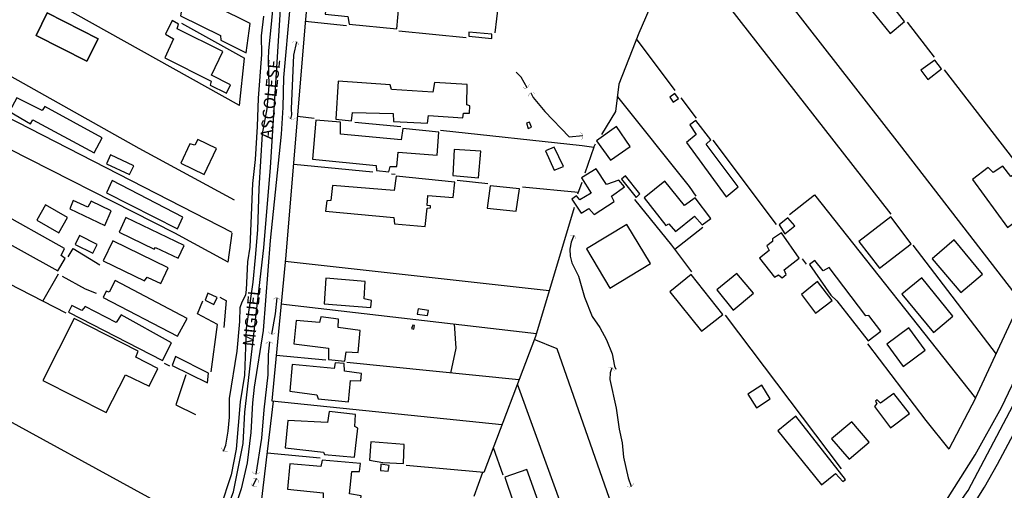
# Model space of a CAD drawing. Units: millimetres. Extents: x 178311 to 180727, y 1665960 to 1668738.
# Drawn here: x 180008 to 180213, y 1666940 to 1667038 of the extents above; entities that cross this region are included whole.
import ezdxf
from ezdxf.enums import TextEntityAlignment as Align

# ---------------------------------------------------------------- set-up
doc = ezdxf.new("R2010")
doc.units = ezdxf.units.MM
for name, color, linetype in [('IMAGEM', 7, 'Continuous'), ('V-BUEIRO', 5, 'Continuous'), ('V-EDIFICACAO', 30, 'Continuous'), ('V-EIXO_DE_LOGRADOURO', 3, 'Continuous'), ('V-LOTE', 1, 'Continuous'), ('V-NOME_DOS_LOGRADOUROS', 7, 'Continuous'), ('V-QUADRA', 6, 'Continuous'), ('V-TESTADA', 1, 'Continuous'), ('V-VALETA', 6, 'Continuous')]:
    doc.layers.add(name, color=color, linetype=linetype)
picture_1 = doc.add_image_def('image1.jpg', size_in_pixel=(4025, 4629))

# ---------------------------------------------------------------- blocks, each defined once
blk = doc.blocks.new('305')
at = {"color": 0, "linetype": 'ByBlock', "lineweight": -2, "const_width": 0.05}
blk.add_lwpolyline([(0.73, 0.39, 0.60863), (-0.73, 0.38)], format="xyb", dxfattribs=at)

msp = doc.modelspace()

# ---------------------------------------------------------------- linework, layer by layer
at = {"layer": 'V-EDIFICACAO'}
for points in [[(180178.69, 1667055.38), (180176.63, 1667053.73), (180180.23, 1667049.13), (180179.47, 1667047.98), (180184.05, 1667042.25), (180184.18, 1667041.61), (180189.6, 1667034.97), (180192.62, 1667037.46), (180178.69, 1667055.38)], [(180042.31, 1667043.82), (180041.4, 1667038.65), (180049.74, 1667034.54), (180049.8, 1667033.54), (180055.13, 1667030.94), (180055.93, 1667037.05), (180042.31, 1667043.82)], [(180072.22, 1667044.64), (180071.63, 1667038.99), (180076.31, 1667038.48), (180076.6, 1667036.92), (180086.56, 1667035.91), (180087.22, 1667043.11), (180072.22, 1667044.64)], [(180013.55, 1667039.25), (180024.2, 1667033.81), (180021.81, 1667029.16), (180011.22, 1667034.52), (180013.55, 1667039.25), (180011.22, 1667034.52), (180021.81, 1667029.16), (180024.2, 1667033.81)], [(180040.68, 1667035.95), (180041, 1667036.9), (180039.64, 1667037.64), (180038.26, 1667034.79), (180039.94, 1667033.8), (180038.09, 1667029.89), (180047.77, 1667025.03), (180047.58, 1667024.19), (180050.98, 1667022.49), (180051.81, 1667024.26), (180047.89, 1667026.23), (180050.22, 1667031.16), (180040.68, 1667035.95)], [(180101.63, 1667035.22), (180101.59, 1667034.38), (180106.4, 1667033.91), (180106.4, 1667033.91), (180106.44, 1667034.79), (180101.63, 1667035.22)], [(180196.03, 1667027.3), (180197.44, 1667025.38), (180200.3, 1667027.55), (180198.95, 1667029.36), (180196.03, 1667027.3)], [(180085.43, 1667023.26), (180085.17, 1667024.27), (180074.33, 1667024.99), (180073.83, 1667017.1), (180077.11, 1667016.72), (180077.31, 1667018.47), (180085.82, 1667018.24), (180085.84, 1667016.61), (180092.98, 1667016.25), (180093.2, 1667017.81), (180100.37, 1667017.36), (180100.51, 1667018.32), (180101.74, 1667018.35), (180101.83, 1667019.87), (180101.16, 1667020.05), (180101.29, 1667024.3), (180094.43, 1667024.73), (180094.09, 1667022.7), (180085.43, 1667023.26)], [(180143.61, 1667021.67), (180144.28, 1667020.63), (180145.38, 1667021.41), (180144.62, 1667022.44), (180143.61, 1667021.67)], [(180013.07, 1667019.68), (180012.49, 1667018.85), (180007.22, 1667021.51), (180005.65, 1667018.69), (180010.04, 1667016.13), (180010.56, 1667016.91), (180023.33, 1667010.06), (180025.01, 1667013.17), (180013.07, 1667019.68)], [(180087.8, 1667015.1), (180087.48, 1667012.74), (180074.78, 1667013.96), (180074.8, 1667016.45), (180069.68, 1667016.84), (180068.99, 1667008.72), (180082.22, 1667007.42), (180082.29, 1667006.36), (180084.88, 1667006.11), (180085.17, 1667007.19), (180086.59, 1667007.19), (180086.88, 1667010.22), (180095, 1667009.53), (180095.34, 1667014.35), (180087.8, 1667015.1)], [(180114.29, 1667016.45), (180113.68, 1667016.21), (180114.02, 1667015.11), (180114.69, 1667015.37), (180114.29, 1667016.45)], [(180148.99, 1667016.79), (180147.73, 1667015.86), (180149.07, 1667013.88), (180147.04, 1667012.19), (180147.04, 1667012.19), (180155.38, 1667000.89), (180157.86, 1667002.97), (180151.16, 1667011.88), (180152.13, 1667012.75), (180148.99, 1667016.79)], [(180128.28, 1667012.57), (180131.17, 1667008.49), (180135.32, 1667011.39), (180132.48, 1667015.51), (180128.28, 1667012.57)], [(180044.36, 1667011.68), (180043.35, 1667011.9), (180041.44, 1667007.87), (180046.34, 1667005.51), (180048.94, 1667010.96), (180045.02, 1667012.85), (180044.36, 1667011.68)], [(180098.53, 1667010.73), (180098.23, 1667005.3), (180103.66, 1667004.85), (180104.08, 1667010.37), (180098.53, 1667010.73)], [(180119.43, 1667011.23), (180117.59, 1667010.49), (180119.43, 1667006.45), (180121.4, 1667007.22), (180119.43, 1667011.23)], [(180026.77, 1667009.62), (180025.96, 1667007.76), (180030.76, 1667005.51), (180031.62, 1667007.33), (180026.77, 1667009.62)], [(180130.34, 1667003.43), (180128.18, 1667006.74), (180125.14, 1667004.83), (180127.17, 1667001.63), (180124.82, 1667000.25), (180124.1, 1667001.05), (180123.11, 1667000.41), (180125.05, 1666997.46), (180126.65, 1666998.42), (180127.75, 1666997.15), (180131.95, 1666999.86), (180131.42, 1667001.01), (180134.13, 1667002.95), (180132.9, 1667004.36), (180130.34, 1667003.43)], [(180211.08, 1667005.94), (180210.05, 1667006.99), (180206.81, 1667004.47), (180214.12, 1666994.48), (180216.16, 1666996), (180216.84, 1666995.54), (180218.28, 1666996.56), (180217.59, 1666997.69), (180220.21, 1666999.79), (180215.88, 1667005.75), (180214.77, 1667005.13), (180213.12, 1667007.24), (180211.08, 1667005.94)], [(180027.11, 1667004.27), (180025.91, 1667001.69), (180040.75, 1666994.21), (180041.89, 1666996.63), (180027.11, 1667004.27)], [(180086.43, 1667005.15), (180086.03, 1667002.2), (180073.16, 1667003.25), (180072.8, 1667000.11), (180071.92, 1667000.03), (180071.7, 1666997.88), (180085.95, 1666996.53), (180086.07, 1666995.2), (180092.51, 1666994.69), (180092.93, 1666998.48), (180093.59, 1666998.56), (180093.62, 1666999.01), (180092.93, 1666999.07), (180093.02, 1667001.13), (180098.32, 1667000.72), (180098.65, 1667003.9), (180086.43, 1667005.15)], [(180134.3, 1667005.25), (180133.46, 1667004.54), (180136.54, 1667000.76), (180137.31, 1667001.49), (180134.3, 1667005.25)], [(180142.52, 1667004.1), (180138.22, 1667000.69), (180142.77, 1666994.9), (180143.38, 1666995.22), (180144.74, 1666993.63), (180148.76, 1666996.8), (180150.37, 1666995.03), (180152.17, 1666996.37), (180148.9, 1667000.67), (180146.68, 1666999.06), (180142.52, 1667004.1)], [(180106.06, 1667003.16), (180105.45, 1666998.52), (180111.52, 1666997.87), (180112.17, 1667002.56), (180106.06, 1667003.16)], [(180018.98, 1667000.07), (180018.27, 1666998.34), (180025.6, 1666994.86), (180026.9, 1666997.91), (180022.74, 1666999.99), (180022.02, 1666998.72), (180018.98, 1667000.07)], [(180002.7, 1666998.16), (180000.39, 1666993.9), (180015.74, 1666985.39), (180017.32, 1666987.99), (180016.44, 1666988.59), (180017.18, 1666990.07), (180002.7, 1666998.16)], [(180013.18, 1666999.22), (180011.39, 1666995.98), (180015.97, 1666993.37), (180017.79, 1666996.54), (180013.18, 1666999.22)], [(180029.96, 1666996.58), (180028.56, 1666993.46), (180035.89, 1666989.94), (180036.2, 1666990.31), (180040.88, 1666988.07), (180042.15, 1666990.69), (180029.96, 1666996.58)], [(180168.23, 1666996.5), (180166.4, 1666995.01), (180167.63, 1666993.16), (180169.7, 1666994.79), (180168.23, 1666996.5)], [(180183.04, 1666991.56), (180187.4, 1666985.99), (180193.98, 1666991.06), (180189.72, 1666996.68), (180183.04, 1666991.56)], [(180134.62, 1666995.11), (180126.16, 1666990.03), (180131.02, 1666981.83), (180139.52, 1666986.94), (180134.62, 1666995.11)], [(180020.32, 1666992.77), (180019.41, 1666990.93), (180023.05, 1666989.09), (180023.98, 1666990.94), (180020.32, 1666992.77)], [(180027.26, 1666991.71), (180025.22, 1666987.53), (180033.85, 1666983.36), (180034.41, 1666984.11), (180037.3, 1666982.81), (180038.84, 1666986.02), (180027.26, 1666991.71)], [(180166.9, 1666993.34), (180165.02, 1666992.09), (180165.03, 1666991.55), (180163.81, 1666990.61), (180164.31, 1666989.64), (180162.33, 1666988.06), (180165.44, 1666984.08), (180166.27, 1666984.58), (180167.05, 1666983.99), (180167.88, 1666984.68), (180167.43, 1666985.6), (180170.63, 1666988.08), (180166.9, 1666993.34)], [(180198.36, 1666987.96), (180204.36, 1666980.9), (180208.92, 1666984.73), (180202.96, 1666991.92), (180198.36, 1666987.96)], [(180176.83, 1666986.15), (180175.63, 1666985.39), (180173.86, 1666987.59), (180172.72, 1666986.76), (180177.24, 1666980.38), (180178.49, 1666979.17), (180185, 1666970.79), (180187.66, 1666972.85), (180185.12, 1666976.09), (180184.52, 1666976.01), (180176.83, 1666986.15)], [(180027.74, 1666983.39), (180026.51, 1666980.94), (180025.84, 1666981.17), (180025.24, 1666979.87), (180040.79, 1666971.78), (180042.79, 1666975.49), (180027.74, 1666983.39)], [(180071.76, 1666983.89), (180071.42, 1666978.52), (180081.14, 1666977.77), (180081.27, 1666979.25), (180079.77, 1666979.56), (180079.97, 1666983.21), (180071.76, 1666983.89)], [(180143.61, 1666981.04), (180150.23, 1666972.8), (180154.67, 1666976.28), (180148.01, 1666984.66), (180143.61, 1666981.04)], [(180157.57, 1666984.88), (180153.41, 1666981.43), (180156.81, 1666977.25), (180161.04, 1666980.75), (180157.57, 1666984.88)], [(180196.2, 1666983.98), (180192.04, 1666980.57), (180198.63, 1666972.53), (180202.72, 1666975.94), (180196.2, 1666983.98)], [(180174.46, 1666983.17), (180171.07, 1666980.5), (180174.02, 1666976.61), (180177.51, 1666979.22), (180174.46, 1666983.17)], [(180047.08, 1666980.75), (180046.57, 1666979.29), (180048.38, 1666978.39), (180049.03, 1666979.88), (180047.08, 1666980.75)], [(180029.01, 1666976.26), (180027.94, 1666974.66), (180021.51, 1666978), (180020.78, 1666977.12), (180018.69, 1666978.21), (180017.97, 1666976.83), (180017.97, 1666976.83), (180037.66, 1666966.68), (180039.51, 1666970.43), (180029.01, 1666976.26)], [(180091.03, 1666977.46), (180090.85, 1666976.36), (180092.96, 1666976.07), (180093.17, 1666977.13), (180091.03, 1666977.46)], [(180019.2, 1666975.49), (180012.63, 1666962.56), (180025.85, 1666955.86), (180029.88, 1666963.72), (180034.81, 1666961.37), (180036.67, 1666965.02), (180032.09, 1666967.44), (180032.55, 1666968.69), (180019.2, 1666975.49)], [(180074.33, 1666973.63), (180074.41, 1666975.34), (180070.7, 1666975.83), (180070.44, 1666974.66), (180065.55, 1666975.07), (180065.08, 1666970.17), (180072.31, 1666969.3), (180072.27, 1666966.91), (180075.74, 1666966.55), (180076.01, 1666968.49), (180078.48, 1666968.41), (180078.91, 1666972.94), (180074.33, 1666973.63)], [(180089.92, 1666974.07), (180089.66, 1666973.37), (180090.09, 1666973.26), (180090.24, 1666973.99), (180089.92, 1666974.07)], [(180193.48, 1666973.5), (180188.9, 1666970.13), (180192.3, 1666965.49), (180196.91, 1666968.9), (180193.48, 1666973.5)], [(180040.35, 1666967.52), (180039.62, 1666965.7), (180047.03, 1666962.02), (180047.23, 1666964.08), (180040.35, 1666967.52)], [(180073.71, 1666966.21), (180073.51, 1666965.06), (180064.73, 1666965.89), (180064.19, 1666960.3), (180069.89, 1666959.58), (180070.15, 1666958.7), (180076.47, 1666958.11), (180076.88, 1666962.57), (180079.05, 1666962.48), (180079.21, 1666964.02), (180075.62, 1666964.51), (180075.57, 1666966.06), (180073.71, 1666966.21)], [(180159.86, 1666959.7), (180161.67, 1666956.87), (180164.56, 1666958.69), (180162.78, 1666961.55), (180159.86, 1666959.7)], [(180190.36, 1666959.83), (180187.6, 1666957.8), (180186.92, 1666958.52), (180186.56, 1666958.26), (180186.81, 1666957.74), (180186.31, 1666957.09), (180189.7, 1666952.63), (180193.64, 1666955.66), (180190.36, 1666959.83)], [(180072.42, 1666956.04), (180072.11, 1666953.77), (180063.78, 1666954.22), (180063.23, 1666948.46), (180071.26, 1666947.61), (180071.47, 1666947.07), (180077.75, 1666946.56), (180078.4, 1666952.56), (180077.77, 1666952.91), (180077.97, 1666955.46), (180072.42, 1666956.04)], [(180166.15, 1666952.05), (180175.24, 1666940.78), (180178.2, 1666943.15), (180179.69, 1666941.46), (180180.3, 1666941.89), (180169.9, 1666955.08), (180166.15, 1666952.05)], [(180177.35, 1666950.35), (180181.02, 1666946.13), (180185.19, 1666949.64), (180181.59, 1666953.92), (180177.35, 1666950.35)], [(180081.17, 1666949.76), (180080.84, 1666945.92), (180083.65, 1666945.45), (180087.97, 1666945.25), (180088.07, 1666949.17), (180081.17, 1666949.76)], [(180071, 1666945.95), (180070.7, 1666944.6), (180064.25, 1666945.15), (180063.72, 1666939.83), (180071.21, 1666939.08), (180071.16, 1666936.62), (180078.85, 1666936.2), (180079.11, 1666938.49), (180076.66, 1666938.9), (180077.14, 1666943.56), (180078.74, 1666943.54), (180078.95, 1666945.19), (180071, 1666945.95)], [(180083.26, 1666945.05), (180083.13, 1666943.76), (180084.77, 1666943.6), (180084.94, 1666944.81), (180083.26, 1666945.05)], [(180113.72, 1666944), (180109.14, 1666942.37), (180114.43, 1666926.69), (180120.55, 1666928.79), (180117.66, 1666937.49), (180116.06, 1666937.36), (180113.72, 1666944)]]:
    msp.add_lwpolyline(points, close=True, dxfattribs=at)
at = {"layer": 'V-EIXO_DE_LOGRADOURO'}
for points in [[(180031.12, 1666897.76), (180045.91, 1666921.89), (180052.49, 1666939.32), (180054.49, 1666949.38), (180054.82, 1666955.95), (180058.82, 1666990.25), (180060.18, 1667006.96), (180062.26, 1667039.98), (180065.09, 1667071.83)], [(180135.91, 1666885.62), (180152.79, 1666893.31), (180178.61, 1666906.85), (180191.92, 1666919.91), (180205.88, 1666939.62), (180221.28, 1666968.71), (180237.8, 1667003.4), (180242.39, 1667013.38)]]:
    msp.add_lwpolyline(points, dxfattribs=at)
at = {"layer": 'V-LOTE'}
for points in [[(180070.72, 1667071.84), (180067.4, 1667037.17), (180063.38, 1666988.67), (180060.48, 1666958.27)], [(180216.86, 1666979.08), (180191.53, 1667011.85), (180149.42, 1667065.89), (180151.68, 1667071.98)], [(180053.7, 1667019.89), (180009.15, 1667044.82), (180012.73, 1667071.73)], [(180149.5, 1667065.83), (180143.08, 1667048.84), (180137.11, 1667035.03), (180132.96, 1667024.37), (180132.23, 1667018.64), (180129.28, 1667013.86)], [(180143.5, 1667049.93), (180109.11, 1667053.48), (180108.81, 1667049.77), (180107.07, 1667035.09)], [(180145.13, 1667054.22), (180150.07, 1667048.11), (180189.75, 1666997.24)], [(180041.61, 1667037.07), (180054.76, 1667029.78)], [(180067.43, 1667037.49), (180076.07, 1667036.64)], [(180198.85, 1667030.03), (180193.25, 1667037.31)], [(180086.99, 1667035.51), (180101.07, 1667034.14)], [(180144.68, 1667023.08), (180136.61, 1667033.81)], [(180053.7, 1667019.89), (180054.76, 1667029.81)], [(180052.7, 1667000.19), (180032.74, 1667010.92), (180003.43, 1667027.38)], [(180224.17, 1666997.31), (180200.94, 1667027.4)], [(180132.65, 1667021.74), (180147.63, 1667003.02), (180149.02, 1667001.02)], [(180149.12, 1667017.3), (180145.97, 1667021.55)], [(180052.17, 1666993.4), (180002.06, 1667019.09)], [(180065.8, 1667017.67), (180069.28, 1667017.26)], [(180077.77, 1667016.42), (180087.38, 1667015.52)], [(180095.7, 1667014.75), (180125.29, 1667011.61), (180127.72, 1667011.24), (180128.06, 1667011.95)], [(180051.34, 1666987.25), (180040.17, 1666993.25), (180001.19, 1667013.03)], [(180165.84, 1666995.06), (180152.63, 1667012.72)], [(180127.72, 1667011.24), (180125.84, 1667005.78)], [(180065.03, 1667007.69), (180081.56, 1667006.06)], [(180085.48, 1667005.67), (180086.22, 1667005.58)], [(180105.57, 1667003.58), (180099.17, 1667004.29)], [(180124.43, 1667001.79), (180112.79, 1667002.89)], [(180125.21, 1667003.84), (180124.29, 1667001.42)], [(180148.18, 1666985.23), (180143.97, 1666990.8), (180136.3, 1667000.3)], [(180168.58, 1666997.18), (180173.79, 1667001.28), (180207.44, 1666958.87)], [(180123.61, 1666998.66), (180115.53, 1666971.75), (180104.77, 1666943.34), (180088.51, 1666944.79)], [(180207.44, 1666958.87), (180217.18, 1666979.78), (180224.23, 1666997.48)], [(180144.6, 1666989.97), (180150.48, 1666994.53)], [(180051.34, 1666987.25), (180052.19, 1666993.3)], [(180017.93, 1666988.32), (180018.98, 1666990.07), (180024.57, 1666986.67)], [(180211.78, 1666968.01), (180194.42, 1666990.76)], [(180172.11, 1666986.82), (180171.27, 1666987.93)], [(180042.65, 1666933.81), (179993.74, 1666960.49), (179998.16, 1666986.52), (180017.45, 1666976.64)], [(180118.41, 1666981.22), (180063.25, 1666987.37)], [(180012.61, 1666979.09), (180015.9, 1666984.81)], [(180049.58, 1666979.92), (180051, 1666979.19)], [(180050.5, 1666973.63), (180051, 1666979.26)], [(180049.13, 1666974.25), (180044.92, 1666976.45), (180046.03, 1666979.16)], [(180062.35, 1666978.52), (180115.71, 1666972.33)], [(180179.43, 1666944.14), (180155.22, 1666976.16)], [(180047.77, 1666964.38), (180049.13, 1666974.25)], [(180097.84, 1666964.07), (180098.97, 1666969.31), (180098.64, 1666974.33)], [(180131.46, 1666936.55), (180120.08, 1666969.16), (180115.27, 1666971.07)], [(180184.85, 1666970.18), (180197.08, 1666954.17), (180201.86, 1666948.24)], [(180071.74, 1666966.75), (180061.38, 1666967.75)], [(180037.99, 1666966.18), (180039.08, 1666965.61)], [(180112.02, 1666962.65), (180076.12, 1666966.28)], [(180042.52, 1666963.73), (180040.43, 1666957.48), (180044.53, 1666955.44)], [(180111.72, 1666961.87), (180124.81, 1666925.81)], [(180207.44, 1666958.87), (180201.86, 1666948.24)], [(180060.72, 1666958.2), (180058.22, 1666937.2)], [(180060.48, 1666958.29), (180108.52, 1666953.39)], [(180106.72, 1666948.58), (180108.72, 1666942.83)], [(180059.46, 1666947.48), (180070.58, 1666946.4)], [(180104.48, 1666943.36), (180102.65, 1666938.32)]]:
    msp.add_lwpolyline(points, dxfattribs=at)
at = {"layer": 'V-QUADRA'}
for points in [[(180061.64, 1667050.4), (180059.78, 1667031.3), (180059.69, 1667029.69), (180059.86, 1667024), (180059.39, 1667019.2), (180058.42, 1667014.02), (180057.74, 1667002.61), (180057.44, 1666993.95), (180056.98, 1666988.24), (180056.51, 1666983.08), (180055.13, 1666973.4), (180054.73, 1666963.64), (180053.86, 1666958.1), (180053.01, 1666948.21), (180051.94, 1666942.84), (180049.7, 1666935.9)], [(180064.23, 1667040.34), (180062.92, 1667025.78), (180062.79, 1667019.5), (180062.41, 1667013.94), (180060.1, 1666991.78), (180058.63, 1666972.94), (180056.76, 1666961.14), (180056.42, 1666957.91), (180056.1, 1666951.67), (180055.32, 1666945.35), (180054.03, 1666939.93), (180052.52, 1666935.35)], [(180199.57, 1666934.69), (180207.34, 1666947), (180212.86, 1666956.93), (180242.39, 1667018.66)], [(180204.96, 1666933.37), (180209.27, 1666940.25), (180212.05, 1666945.09), (180215.34, 1666951.37)]]:
    msp.add_lwpolyline(points, dxfattribs=at)
at = {"layer": 'V-TESTADA'}
for points in [[(180070.72, 1667071.84), (180067.4, 1667037.17), (180063.38, 1666988.67), (180060.48, 1666958.27)], [(180053.7, 1667019.89), (180054.76, 1667029.81)], [(180207.44, 1666958.87), (180217.18, 1666979.78), (180224.18, 1666997.35)], [(180051.34, 1666987.25), (180052.19, 1666993.3)], [(180047.77, 1666964.38), (180049.13, 1666974.25)], [(180207.44, 1666958.87), (180201.86, 1666948.24)], [(180060.72, 1666958.2), (180058.22, 1666937.2)]]:
    msp.add_lwpolyline(points, dxfattribs=at)
at = {"layer": 'V-VALETA'}
for points in [[(180050.35, 1666947.8), (180050.86, 1666949.03), (180051.37, 1666951.94), (180051.59, 1666954.87), (180051.63, 1666958.77), (180053.19, 1666968.66), (180053.76, 1666974.87), (180053.85, 1666977.76), (180054.25, 1666978.97), (180055, 1666980.41), (180055.18, 1666981.44), (180055.42, 1666987.32), (180055.91, 1666990.39), (180056.5, 1667003.63), (180057.04, 1667008.69), (180057.49, 1667015.54), (180057.68, 1667021.47), (180058.34, 1667030.54), (180058.32, 1667034.49), (180058.81, 1667038.57)], [(180065.59, 1667033.18), (180065.01, 1667030.43), (180064.48, 1667019.21), (180064.56, 1667017.97), (180064.39, 1667017.12)], [(180113.76, 1667023.62), (180112.53, 1667025.84), (180111.51, 1667026.88)], [(180114.56, 1667022.55), (180115.01, 1667021.6), (180117.45, 1667018.66), (180122.57, 1667013.36), (180125.43, 1667013.65)], [(180123.54, 1666992.77), (180122.96, 1666991.39), (180122.69, 1666989.91), (180122.74, 1666988.47), (180123.12, 1666987.06), (180124.48, 1666984.3), (180125.78, 1666979.9), (180127.37, 1666975.91), (180128.99, 1666973.62), (180130.35, 1666971), (180131.52, 1666968.13), (180132.01, 1666965.54), (180132.34, 1666964.92)], [(180023.84, 1666980.72), (180021.55, 1666981.61), (180016.77, 1666984.27)], [(180061.52, 1666979.79), (180061.17, 1666976.48), (180060.37, 1666972.21)], [(180059.97, 1666970.62), (180059.7, 1666967.95), (180059.61, 1666963.69), (180058.76, 1666956.39), (180058.3, 1666950.52), (180057.13, 1666942.99)], [(180131.47, 1666965.19), (180131.15, 1666964.13), (180131.05, 1666962.72), (180132.4, 1666956.77), (180133.03, 1666952.36), (180133.64, 1666949.5), (180133.92, 1666946.57), (180134.87, 1666942.25), (180135.53, 1666940.41)], [(180057.26, 1666942.06), (180056.43, 1666940.51)]]:
    msp.add_lwpolyline(points, dxfattribs=at)

# ---------------------------------------------------------------- block references
at = {"layer": 'V-BUEIRO'}
for p, xscale, yscale, zscale, rotation in [((180065.24, 1667032.42), 0.999997593347204, 0.999997593347204, 0.999997593347204, 341.0000000000001), ((180113.38, 1667024.36), 0.999997590419852, 0.999997590419852, 0.999997590419852, 206), ((180114.88, 1667021.78), 0.999996823507303, 0.999996823507303, 0.999996823507303, 25), ((180064.75, 1667017.87), 0.999999713258041, 0.999999713258041, 0.999999713258041, 163), ((180124.62, 1667013.48), 0.999999964272569, 0.999999964272569, 0.999999964272569, 277.0000000000001), ((180123.16, 1666992.03), 0.999997064894812, 0.999997064894812, 0.999997064894812, 326.0000000000001), ((180061.45, 1666978.97), 0.999998464689682, 0.999998464689682, 0.999998464689682, 353), ((180060.55, 1666973.02), 0.999997726953751, 0.999997726953751, 0.999997726953751, 170), ((180131.17, 1666964.41), 0.999997064894812, 0.999997064894812, 0.999997064894812, 326.0000000000001), ((180050.84, 1666948.47), 0.999997078393169, 0.999997078393169, 0.999997078393169, 150), ((180057.17, 1666943.82), 1.000000265420529, 1.000000265420529, 1.000000265420529, 176), ((180056.87, 1666941.33), 0.999997899374799, 0.999997899374799, 0.999997899374799, 326.0000000000001), ((180056.93, 1666941.18), 0.999997608959753, 0.999997608959753, 0.999997608959753, 148), ((180135.13, 1666941.13), 0.999999157452326, 0.999999157452326, 0.999999157452326, 208)]:
    msp.add_blockref('305', p, dxfattribs=dict(at, xscale=xscale, yscale=yscale, zscale=zscale, rotation=rotation))
at = {"layer": 'V-BUEIRO', "xscale": 0.999998301267624, "yscale": 0.999998301267624, "zscale": 0.999998301267624}
msp.add_blockref('305', (180059.94, 1666969.79), dxfattribs=at)

# ---------------------------------------------------------------- texts
at = {"layer": 'V-NOME_DOS_LOGRADOUROS'}
for s, p in [('ASCOLESE', (180061.27, 1667012.72)), ('MIGUEL', (180057.62, 1666969.46))]:
    msp.add_text(s, height=2.5, rotation=84, dxfattribs=at).set_placement(p, align=Align.BOTTOM_LEFT)

# ---------------------------------------------------------------- referenced raster images: frames only (the image files are external)
at = {"layer": 'IMAGEM'}
image = msp.add_image(picture_1, insert=(178312.11, 1665959.95), size_in_units=(2415.27, 2777.71), dxfattribs=at)
image.dxf.flags = 7

doc.saveas('drawing.dxf')
